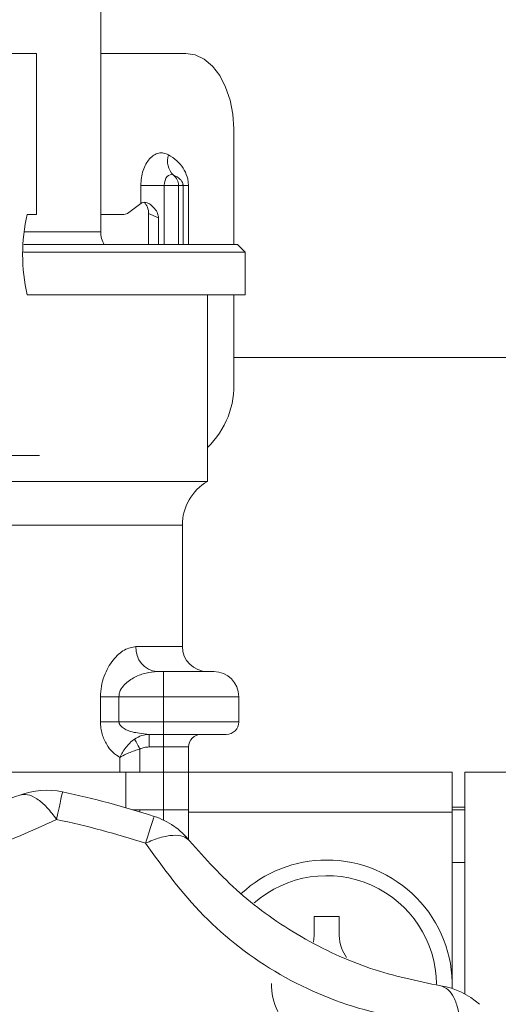
# Model space of a CAD drawing. Units: millimetres. Extents: x 15 to 415, y 5 to 292.
# Drawn here: x 102 to 106, y 113 to 121 of the extents above; entities that cross this region are included whole.
import ezdxf

# ---------------------------------------------------------------- set-up
doc = ezdxf.new("R2010")
doc.units = ezdxf.units.MM

msp = doc.modelspace()

# ---------------------------------------------------------------- linework, layer by layer
at = {"color": 7, "linetype": 'Continuous', "lineweight": 15}
for p, q in [((102.6398, 118.9316), (102.6398, 134.5777)), ((101.9331, 120.3516), (102.1275, 120.3516)), ((102.1275, 119.0716), (102.1275, 120.3516)), ((102.1279, 120.3516), (102.1275, 120.3516)), ((102.1279, 119.0716), (102.1279, 120.3516)), ((102.6398, 120.3516), (103.3186, 120.3516)), ((103.699, 118.8316), (103.699, 119.7516)), ((102.9595, 119.1572), (102.9595, 119.3016)), ((102.9595, 119.3016), (103.1458, 119.3016)), ((103.1458, 119.3016), (103.2603, 119.3016)), ((103.2603, 119.3016), (103.2956, 119.3016)), ((103.2956, 119.3016), (103.3383, 119.3016)), ((102.8634, 119.085), (102.9595, 119.1572)), ((102.053, 119.0716), (102.1275, 119.0716)), ((102.1275, 119.0716), (102.1279, 119.0716)), ((102.6398, 119.0716), (102.825, 119.0716)), ((103.1, 119.0434), (103.0216, 119.0773)), ((103.0216, 118.8316), (103.0216, 119.0773)), ((103.1, 119.0434), (103.1, 118.8316)), ((103.7898, 118.7716), (103.7295, 118.8318)), ((103.7898, 118.7716), (102.0248, 118.7716)), ((103.7898, 118.4313), (103.7898, 118.7716)), ((102.1776, 118.4316), (102.053, 118.4316)), ((103.4898, 116.945), (103.4898, 118.4318)), ((103.699, 117.7516), (103.699, 118.4316)), ((103.699, 117.9316), (106.0521, 117.9316)), ((101.9331, 117.1516), (102.1519, 117.1516)), ((100.8398, 116.945), (103.4898, 116.945)), ((103.2898, 115.6316), (103.2898, 116.5986)), ((103.0898, 115.4316), (103.1398, 115.4316)), ((103.1398, 115.2316), (103.1398, 115.4316)), ((102.6378, 115.0316), (102.6378, 115.2316)), ((102.7846, 115.2316), (102.6378, 115.2316)), ((102.7846, 115.2316), (102.7846, 115.0316)), ((102.7846, 115.2316), (103.1398, 115.2316)), ((103.1398, 115.0316), (103.1398, 115.2316)), ((103.1398, 115.2316), (103.7398, 115.2316)), ((103.7398, 115.0316), (103.7398, 115.2316)), ((102.7846, 115.0316), (102.6378, 115.0316)), ((102.7846, 115.0316), (103.1398, 115.0316)), ((103.1398, 114.9316), (103.1398, 115.0316)), ((103.1398, 115.0316), (103.7398, 115.0316)), ((102.9476, 114.9428), (103.0244, 114.9316)), ((103.0244, 114.9316), (103.1398, 114.9316)), ((103.0244, 114.9316), (103.0244, 114.8316)), ((103.1398, 114.8316), (103.1398, 114.9316)), ((103.1398, 114.8316), (103.0244, 114.8316)), ((103.3398, 114.8316), (103.1398, 114.8316)), ((103.3398, 114.6316), (103.3398, 114.8316)), ((102.8398, 114.6316), (96.5398, 114.6316)), ((102.8398, 114.3482), (102.8398, 114.6316)), ((103.1398, 114.6316), (102.8398, 114.6316)), ((103.1398, 114.3316), (103.1398, 114.6316)), ((103.3398, 114.6316), (103.1398, 114.6316)), ((103.3398, 114.6316), (103.3398, 114.3116)), ((105.4398, 114.6316), (103.3398, 114.6316)), ((105.4398, 114.3116), (105.4398, 114.6316)), ((105.9398, 114.6316), (105.5398, 114.6316)), ((105.5398, 114.3516), (105.5398, 114.6316)), ((102.8965, 114.3316), (103.1398, 114.3316)), ((103.3398, 114.3316), (103.1398, 114.3316)), ((103.3398, 114.3116), (105.4398, 114.3116)), ((103.3398, 114.3116), (103.3398, 114.0941)), ((105.5398, 114.3316), (105.4398, 114.3316)), ((105.4398, 112.9316), (105.4398, 114.3116)), ((105.5398, 114.3316), (105.5398, 114.3516)), ((105.5398, 113.9116), (105.5398, 114.3316)), ((105.5398, 113.9116), (105.5398, 112.8653)), ((104.3398, 113.3316), (104.3398, 113.4816)), ((104.5398, 113.4816), (104.5398, 113.3316)), ((104.3335, 113.2779), (104.3398, 113.3316))]:
    msp.add_line(p, q, dxfattribs=at)
at = {"color": 8, "linetype": 'Continuous', "lineweight": 15}
for p, q in [((103.1458, 119.3016), (103.1458, 118.8316)), ((103.2603, 118.8316), (103.2603, 119.3016)), ((103.2956, 118.8316), (103.2956, 119.3016)), ((103.3383, 119.3016), (103.3383, 118.8316)), ((102.0297, 118.9316), (102.6398, 118.9316)), ((103.2898, 116.5986), (100.8398, 116.5986)), ((102.9199, 115.6316), (103.2898, 115.6316)), ((103.1398, 114.6316), (103.1398, 114.8316)), ((102.9522, 114.8146), (102.9522, 114.6316)), ((102.7928, 114.6316), (102.7928, 114.7487)), ((102.9522, 114.3316), (102.9522, 114.3147)), ((103.1398, 114.2492), (103.1398, 114.3316)), ((105.5398, 114.3516), (105.4398, 114.3516)), ((105.4398, 113.9116), (105.5398, 113.9116))]:
    msp.add_line(p, q, dxfattribs=at)
at = {"color": 7, "linetype": 'Continuous', "lineweight": 15, "flags": 128}
for points in [[(103.699, 119.7516), (103.6917, 119.8686), (103.6701, 119.9812), (103.6349, 120.0849), (103.5876, 120.1759), (103.5299, 120.2505), (103.4642, 120.3059), (103.3928, 120.3401), (103.3186, 120.3516)], [(103.219, 119.3829), (103.2062, 119.3875), (103.1932, 119.3872), (103.1805, 119.382), (103.169, 119.3722), (103.1593, 119.3584), (103.1519, 119.3414), (103.1473, 119.3221), (103.1458, 119.3016)], [(102.9094, 114.8947), (102.9127, 114.8887), (102.9167, 114.8811), (102.9215, 114.8722), (102.9268, 114.8622), (102.9327, 114.8512), (102.939, 114.8394), (102.9455, 114.8271), (102.9522, 114.8146)], [(102.2888, 114.2544), (102.2992, 114.3033), (102.3085, 114.347), (102.3165, 114.3849), (102.3233, 114.4166), (102.3286, 114.4417), (102.3325, 114.4598), (102.3348, 114.4708), (102.3356, 114.4745)], [(102.9962, 114.0649), (103.0117, 114.1124), (103.0255, 114.1549), (103.0375, 114.1917), (103.0475, 114.2226), (103.0554, 114.247), (103.0612, 114.2646), (103.0646, 114.2753), (103.0658, 114.2788)]]:
    msp.add_lwpolyline(points, dxfattribs=at)
at = {"color": 7, "linetype": 'Continuous', "lineweight": 15}
for centre, radius, start, end in [((103.3351, 119.4976), 0.1631, 162.87627, 224.64429), ((103.1598, 119.3018), 0.1004, 359.88937, 53.91307), ((103.5023, 118.7516), 1.4842, 167.54926, 192.45074), ((102.8398, 118.9316), 0.2, 180, 210.68315), ((103.0183, 117.7087), 0.6821, 313.72561, 3.6043), ((103.6898, 116.5986), 0.4, 120, 180), ((103.1062, 115.6176), 0.1868, 175.71486, 264.95218), ((103.4898, 115.6316), 0.2, 180, 270), ((103.5398, 115.2316), 0.2, 0, 90), ((103.6398, 115.0316), 0.1, 270, 0), ((103.4398, 114.8316), 0.1, 90, 180), ((102.2109, 113.8876), 0.6, 78.00943, 111.15118), ((100.8398, 107.4316), 7.2, 71.99057, 78.00943), ((100.8398, 107.4316), 6.975, 71.99057, 78.00943), ((102.8803, 113.7082), 0.6, 38.84882, 71.99057), ((104.4398, 112.9316), 1, 90, 132.89722), ((104.4398, 112.9316), 1, 358.65264, 90), ((104.4398, 112.9316), 0.44, 177.63252, 236.84238), ((105.2552, 112.3371), 0.6, 48.00943, 81.15118)]:
    msp.add_arc(centre, radius, start, end, dxfattribs=at)
at = {"color": 8, "linetype": 'Continuous', "lineweight": 15}
msp.add_arc((104.4398, 112.9316), 0.8755, 0.7104, 131.23835, dxfattribs=at)
at = {"color": 7, "linetype": 'Continuous', "lineweight": 15}
for centre, major_axis, ratio, start_param, end_param in [((103.1141, 119.0922), (0.1998, 0.0152), 0.57289, 2.38568, 2.411225), ((102.9377, 119.0858), (-0.0174, 0.1048), 0.782793, 4.502845, 5.484684), ((102.825, 119.1716), (0, 0.1), 0.767648, 3.141593, 3.665191)]:
    msp.add_ellipse(centre, major_axis=major_axis, ratio=ratio, start_param=start_param, end_param=end_param, dxfattribs=at)
for points, knots in [([(102.9595, 119.3016), (102.9603, 119.3223), (102.9621, 119.3636), (102.9767, 119.422), (102.9987, 119.4738), (103.0283, 119.5154), (103.0631, 119.5453), (103.1014, 119.5606), (103.1412, 119.5626), (103.1665, 119.5513), (103.1791, 119.5456)], [0, 0, 0, 0, 0.124946, 0.249995, 0.374884, 0.499997, 0.62489, 0.749998, 0.874946, 1, 1, 1, 1]), ([(103.1791, 119.5456), (103.2019, 119.5312), (103.244, 119.5044), (103.2958, 119.4454), (103.325, 119.3867), (103.3367, 119.3374), (103.3378, 119.3134), (103.3383, 119.3016)], [0, 0, 0, 0, 0.311815, 0.578781, 0.805825, 0.904739, 1, 1, 1, 1]), ([(103.2956, 119.3016), (103.2955, 119.3036), (103.2954, 119.3077), (103.2939, 119.3163), (103.2878, 119.3331), (103.2627, 119.3637), (103.238, 119.3746), (103.219, 119.3829)], [0, 0, 0, 0, 0.024181, 0.050603, 0.116062, 0.31799, 1, 1, 1, 1]), ([(103.1, 119.0434), (103.0984, 119.055), (103.0947, 119.0823), (103.0702, 119.1195), (103.0398, 119.1488), (103.0102, 119.1647), (102.9863, 119.169), (102.9712, 119.1652), (102.9642, 119.1606), (102.9628, 119.1596)], [0, 0, 0, 0, 0.1551882, 0.3636101, 0.5785602, 0.7244967, 0.84622, 0.9683434, 1, 1, 1, 1]), ([(103.7298, 118.8316), (103.719, 118.8316), (103.6975, 118.8316), (103.5256, 118.8316), (103.2588, 118.8316), (102.8956, 118.8316), (102.4823, 118.8316), (102.1691, 118.8316), (102.0262, 118.8316)], [0, 0, 0, 0, 0.171268, 0.342535, 0.513802, 0.68507, 0.856338, 1, 1, 1, 1]), ([(102.053, 118.4316), (102.1981, 118.4316), (102.517, 118.4316), (102.9382, 118.4316), (103.309, 118.4316), (103.5813, 118.4316), (103.7568, 118.4316), (103.7788, 118.4316), (103.7898, 118.4316)], [0, 0, 0, 0, 0.143057, 0.314445, 0.485834, 0.657223, 0.828611, 1, 1, 1, 1]), ([(102.6378, 115.2316), (102.6393, 115.2595), (102.6422, 115.3163), (102.6727, 115.4217), (102.7352, 115.5293), (102.828, 115.6142), (102.8893, 115.6258), (102.9199, 115.6316)], [0, 0, 0, 0, 0.124067, 0.251879, 0.50199, 0.751255, 1, 1, 1, 1]), ([(103.0898, 115.4316), (103.0602, 115.4293), (103.0009, 115.4246), (102.911, 115.3904), (102.8382, 115.3434), (102.7994, 115.2919), (102.7864, 115.2568), (102.7852, 115.2398), (102.7846, 115.2316)], [0, 0, 0, 0, 0.249556, 0.499373, 0.748812, 0.88654, 0.945326, 1, 1, 1, 1]), ([(103.1398, 115.4316), (103.1901, 115.4316), (103.2677, 115.4316), (103.3609, 115.4316), (103.4246, 115.4316), (103.4763, 115.4316), (103.5261, 115.4316), (103.5344, 115.4316), (103.5398, 115.4316)], [0, 0, 0, 0, 0.239443, 0.369635, 0.5, 0.630193, 0.760557, 1, 1, 1, 1]), ([(102.7928, 114.7487), (102.7738, 114.7607), (102.7359, 114.7845), (102.6853, 114.8485), (102.6541, 114.9184), (102.6399, 114.9819), (102.6385, 115.0151), (102.6378, 115.0316)], [0, 0, 0, 0, 0.249466, 0.499187, 0.749157, 0.875657, 1, 1, 1, 1]), ([(103.0244, 114.9316), (103.0044, 114.9301), (102.9638, 114.9269), (102.9278, 114.9056), (102.9094, 114.8947)], [0, 0, 0, 0, 0.491539, 1, 1, 1, 1]), ([(103.6398, 114.9316), (103.633, 114.9316), (103.6227, 114.9316), (103.5604, 114.9316), (103.4958, 114.9316), (103.4163, 114.9316), (103.2997, 114.9316), (103.2026, 114.9316), (103.1398, 114.9316)], [0, 0, 0, 0, 0.239443, 0.369653, 0.5, 0.63021, 0.760557, 1, 1, 1, 1]), ([(102.9094, 114.8947), (102.8965, 114.8846), (102.8711, 114.8647), (102.8389, 114.8275), (102.8117, 114.7883), (102.7991, 114.762), (102.7928, 114.7487)], [0, 0, 0, 0, 0.25702, 0.50613, 0.752256, 1, 1, 1, 1]), ([(103.0244, 114.8316), (103.0114, 114.831), (102.9863, 114.8298), (102.9634, 114.8196), (102.9522, 114.8146)], [0, 0, 0, 0, 0.514909, 1, 1, 1, 1]), ([(102.7928, 114.7487), (102.796, 114.7507), (102.8149, 114.7625), (102.8533, 114.7811), (102.9066, 114.8014), (102.9379, 114.8105), (102.9522, 114.8146)], [0, 0, 0, 0, 0.084337, 0.50066, 0.771383, 1, 1, 1, 1]), ([(101.9944, 114.4472), (101.8143, 114.3874), (101.4531, 114.2676), (100.839, 114.2134), (100.225, 114.2681), (99.8654, 114.3874), (99.6851, 114.4472)], [0, 0, 0, 0, 0.2499, 0.501111, 0.749886, 1, 1, 1, 1]), ([(102.2888, 114.2544), (102.2631, 114.2883), (102.2108, 114.3571), (102.1307, 114.4236), (102.0553, 114.4589), (102.0145, 114.451), (101.9944, 114.4472)], [0, 0, 0, 0, 0.245889, 0.5, 0.754108, 1, 1, 1, 1]), ([(100.8398, 113.8866), (101.1018, 113.9076), (101.6248, 113.9494), (102.0678, 114.1529), (102.2888, 114.2544)], [0, 0, 0, 0, 0.501025, 1, 1, 1, 1]), ([(102.9962, 114.0649), (103.0355, 114.0813), (103.1152, 114.1148), (103.2177, 114.1323), (103.3007, 114.1252), (103.3321, 114.098), (103.3476, 114.0846)], [0, 0, 0, 0, 0.245891, 0.499999, 0.754106, 1, 1, 1, 1]), ([(102.9962, 114.0649), (103.1394, 113.8677), (103.4247, 113.4749), (104.0513, 112.9898), (104.7834, 112.6914), (105.2655, 112.6409), (105.5061, 112.6158)], [0, 0, 0, 0, 0.251056, 0.50032, 0.75067, 1, 1, 1, 1]), ([(105.3475, 112.9299), (105.1616, 112.9683), (104.7889, 113.0451), (104.23, 113.3052), (103.7256, 113.6596), (103.4738, 113.9427), (103.3476, 114.0846)], [0, 0, 0, 0, 0.2499, 0.501111, 0.749886, 1, 1, 1, 1]), ([(104.5398, 113.3316), (104.5425, 113.2975), (104.5476, 113.2343), (104.5825, 113.1811), (104.5985, 113.1566)], [0, 0, 0, 0, 0.539841, 1, 1, 1, 1]), ([(105.5061, 112.6158), (105.5008, 112.6577), (105.4899, 112.7435), (105.4549, 112.8385), (105.4075, 112.9083), (105.3683, 112.9224), (105.3475, 112.9299)], [0, 0, 0, 0, 0.244078, 0.500008, 0.733926, 1, 1, 1, 1])]:
    msp.add_open_spline(points, degree=3, knots=knots, dxfattribs=at)
at = {"color": 8, "linetype": 'Continuous', "lineweight": 15}
msp.add_open_spline([(102.7846, 115.0316), (102.7852, 115.0269), (102.7865, 115.0169), (102.8, 114.9961), (102.8349, 114.9708), (102.8876, 114.9486), (102.9287, 114.9446), (102.9476, 114.9428)], degree=3, knots=[0, 0, 0, 0, 0.066643, 0.144066, 0.35173, 0.703074, 1, 1, 1, 1], dxfattribs=at)
at = {"color": 7, "linetype": 'Continuous', "lineweight": 15}
msp.add_open_spline([(104.3398, 113.4816), (104.3731, 113.4816), (104.4398, 113.4816), (104.5064, 113.4816), (104.5398, 113.4816)], degree=3, dxfattribs=at)

doc.saveas('drawing.dxf')
